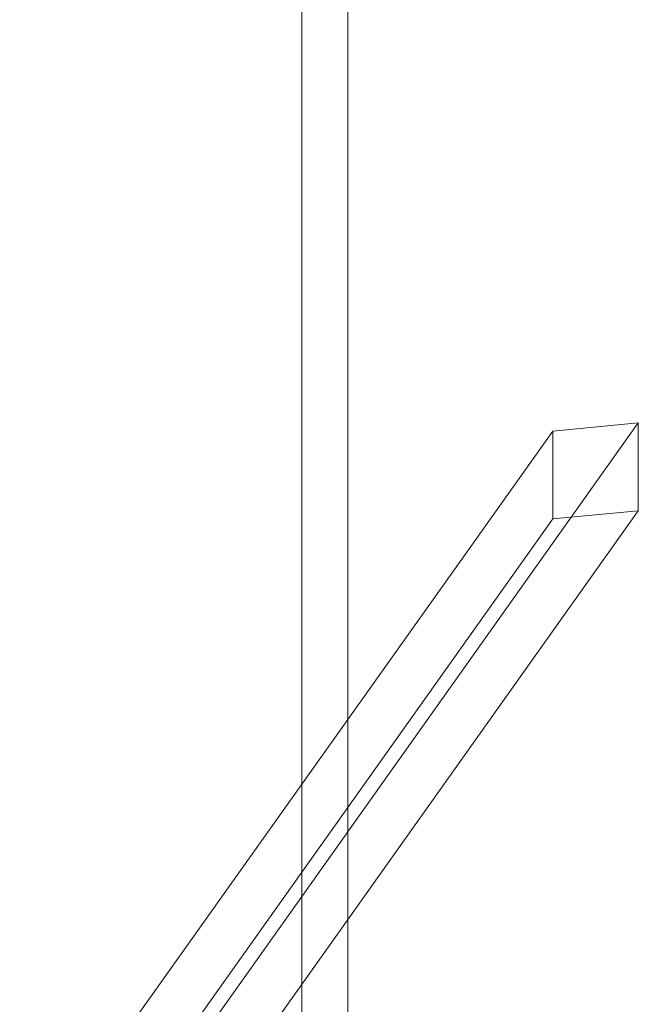
# Model space of a CAD drawing. Units: millimetres. Extents: x -266 to 3517, y -3289 to 4211.
# Drawn here: x 2842 to 3517, y 758 to 1833 of the extents above; entities that cross this region are included whole.
import ezdxf

# ---------------------------------------------------------------- set-up
doc = ezdxf.new("R2010")
doc.units = ezdxf.units.MM
doc.header["$MEASUREMENT"] = 0
doc.layers.get('0').update_dxf_attribs({"linetype": 'CONTINUOUS'})

# ---------------------------------------------------------------- blocks, each defined once
blk = doc.blocks.new('A$C7A0B70C1')
at = {"color": 0, "linetype": 'Continuous', "lineweight": 0}
for p, q in [((3612.7, 4196.9), (3612.7, 1054.9)), ((3562.7, 4146.9), (3562.7, 984.6)), ((3393.2, 623.8), (3929.8, 1378.5)), ((3836.6, 1369.7), (3929.8, 1378.5)), ((3929.8, 1378.5), (3929.8, 1282.7)), ((3306.5, 624.3), (3836.6, 1369.7)), ((3836.6, 1273.9), (3836.6, 1369.7)), ((3396.8, 533.2), (3929.8, 1282.7)), ((3929.8, 1282.7), (3836.6, 1273.9)), ((3254.6, 455.4), (3836.6, 1273.9)), ((3612.7, 1054.9), (3612.7, 836.8)), ((3562.7, 984.6), (3562.7, 766.5)), ((3612.7, 836.8), (3612.7, 56.9)), ((3562.7, 766.5), (3562.7, 127.2))]:
    blk.add_line(p, q, dxfattribs=at)

msp = doc.modelspace()

# ---------------------------------------------------------------- block references
msp.add_blockref('A$C7A0B70C1', (-412.6, 14.2))

doc.saveas('drawing.dxf')
